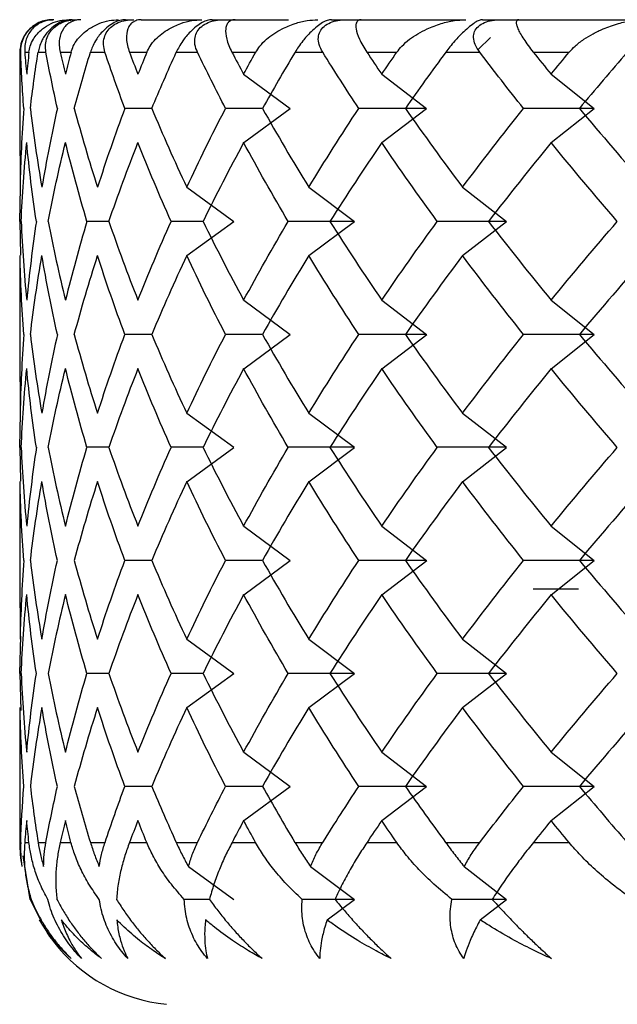
# Paper-space layout '_Top' of a CAD drawing. Units: millimetres. Extents: x -28 to 558, y -23 to 460.
# Drawn here: x -28 to -24, y 419 to 425 of the extents above; entities that cross this region are included whole.
import ezdxf

# ---------------------------------------------------------------- set-up
doc = ezdxf.new("R2010")
doc.units = ezdxf.units.MM

psp = doc.layouts.new('_Top')

# ---------------------------------------------------------------- linework, layer by layer
at = {"color": 7, "linetype": 'Continuous', "lineweight": 25}
for p, q in [((-27.2993, 425.2353), (-27.296, 425.2353)), ((-27.1782, 425.2353), (-27.1513, 425.2353)), ((-26.8504, 425.2353), (-26.8, 425.2353)), ((-26.7532, 425.2353), (-26.3809, 425.2353)), ((-26.3181, 425.2353), (-25.8499, 425.2353)), ((-25.5856, 425.2353), (-24.7605, 425.2353)), ((-24.6583, 425.2353), (-23.6641, 425.2353)), ((-24.6091, 425.1262), (-24.6832, 425.0521)), ((-27.5, 425.0378), (-27.5, 424.3995)), ((-27.4998, 425.0353), (-27.494, 425.0353)), ((-27.4692, 425.0353), (-27.4431, 425.0353)), ((-27.3869, 425.0353), (-27.3392, 425.0353)), ((-27.2513, 425.0353), (-27.1847, 425.0353)), ((-27.0656, 425.0353), (-26.9764, 425.0353)), ((-26.826, 425.0353), (-26.7193, 425.0353)), ((-26.5383, 425.0353), (-26.4082, 425.0353)), ((-26.1965, 425.0353), (-26.0506, 425.0353)), ((-25.809, 425.0353), (-25.6391, 425.0353)), ((-25.3677, 425.0353), (-25.1836, 425.0353)), ((-24.8833, 425.0353), (-24.6748, 425.0353)), ((-24.3458, 425.0353), (-24.125, 425.0353)), ((-26.1245, 424.9001), (-25.8395, 424.69)), ((-25.2765, 424.9001), (-25.0008, 424.69)), ((-24.2362, 424.9001), (-23.9718, 424.69)), ((-26.6884, 424.6901), (-26.8541, 424.6901)), ((-26.0088, 424.6901), (-26.2355, 424.6901)), ((-26.1244, 424.4798), (-25.8394, 424.6898)), ((-25.2765, 424.4798), (-25.0007, 424.6898)), ((-24.2361, 424.4798), (-23.9717, 424.6898)), ((-27.4969, 424.3995), (-27.498, 424.2056)), ((-27.5, 423.9955), (-27.4942, 424.2033)), ((-26.4741, 424.2058), (-26.1853, 423.9958)), ((-25.7249, 424.2058), (-25.4443, 423.9958)), ((-24.7799, 424.2058), (-24.5096, 423.9958)), ((-27.5, 423.9955), (-27.4942, 423.7876)), ((-26.9522, 423.9958), (-27.0869, 423.9958)), ((-26.3736, 423.9958), (-26.57, 423.9958)), ((-26.474, 423.7851), (-26.1852, 423.9952)), ((-25.7247, 423.7851), (-25.4441, 423.9952)), ((-24.7797, 423.7851), (-24.5094, 423.9952)), ((-27.4969, 423.5915), (-27.498, 423.7855)), ((-27.5, 423.5915), (-27.5, 423.0106)), ((-26.1243, 423.5116), (-25.8393, 423.3015)), ((-25.2764, 423.5116), (-25.0006, 423.3015)), ((-24.2361, 423.5116), (-23.9717, 423.3015)), ((-26.6882, 423.3015), (-26.8539, 423.3016)), ((-26.0086, 423.3015), (-26.2353, 423.3016)), ((-26.1241, 423.0905), (-25.8391, 423.3006)), ((-25.2761, 423.0905), (-25.0004, 423.3006)), ((-24.2358, 423.0905), (-23.9714, 423.3006)), ((-27.4969, 423.0106), (-27.498, 422.8167)), ((-27.5, 422.6066), (-27.4941, 422.8148)), ((-26.474, 422.8172), (-26.1852, 422.6072)), ((-25.7248, 422.8172), (-25.4441, 422.6072)), ((-24.7798, 422.8172), (-24.5095, 422.6072)), ((-27.5, 422.6066), (-27.4941, 422.3984)), ((-26.9521, 422.6072), (-27.0867, 422.6072)), ((-26.3735, 422.6072), (-26.5699, 422.6072)), ((-26.4738, 422.396), (-26.185, 422.606)), ((-25.7245, 422.396), (-25.4439, 422.606)), ((-24.7795, 422.396), (-24.5091, 422.606)), ((-27.4969, 422.2026), (-27.498, 422.3966)), ((-27.5, 422.2026), (-27.5, 421.6217)), ((-26.1242, 422.1228), (-25.8393, 421.9127)), ((-25.2763, 422.1228), (-25.0006, 421.9127)), ((-24.2361, 422.1228), (-23.9717, 421.9127)), ((-26.6882, 421.9127), (-26.8539, 421.9127)), ((-26.0086, 421.9127), (-26.2353, 421.9127)), ((-26.124, 421.7016), (-25.839, 421.9116)), ((-25.2761, 421.7016), (-25.0003, 421.9116)), ((-24.2358, 421.7016), (-23.9714, 421.9116)), ((-24.0671, 421.7353), (-24.3473, 421.7353)), ((-27.4969, 421.6217), (-27.498, 421.4278)), ((-27.5, 421.2177), (-27.4936, 421.4468)), ((-26.474, 421.4282), (-26.1852, 421.2182)), ((-25.7248, 421.4282), (-25.4442, 421.2182)), ((-24.7798, 421.4282), (-24.5095, 421.2182)), ((-27.5, 421.2177), (-27.4936, 420.9894)), ((-26.9521, 421.2181), (-27.0868, 421.2181)), ((-26.3735, 421.2181), (-26.57, 421.2181)), ((-26.4739, 421.0073), (-26.1851, 421.2173)), ((-25.7247, 421.0073), (-25.444, 421.2173)), ((-24.7796, 421.0073), (-24.5093, 421.2173)), ((-27.4969, 420.8138), (-27.498, 421.0077)), ((-27.5, 420.8138), (-27.5, 420.1758)), ((-26.1244, 420.7336), (-25.8394, 420.5235)), ((-25.2765, 420.7336), (-25.0007, 420.5235)), ((-24.2362, 420.7336), (-23.9718, 420.5235)), ((-26.6883, 420.5235), (-26.8541, 420.5235)), ((-26.0088, 420.5235), (-26.2355, 420.5235)), ((-26.1243, 420.313), (-25.8393, 420.5231)), ((-25.2764, 420.313), (-25.0006, 420.5231)), ((-24.2361, 420.313), (-23.9717, 420.5231)), ((-27.4939, 420.1793), (-27.4998, 420.1793)), ((-27.4691, 420.1793), (-27.4433, 420.1793)), ((-27.3871, 420.1793), (-27.339, 420.1793)), ((-27.251, 420.1793), (-27.185, 420.1793)), ((-27.066, 420.1793), (-26.9759, 420.1793)), ((-26.8255, 420.1793), (-26.7198, 420.1793)), ((-26.5389, 420.1793), (-26.4076, 420.1793)), ((-26.1958, 420.1793), (-26.0513, 420.1793)), ((-25.8098, 420.1793), (-25.6383, 420.1793)), ((-25.3668, 420.1793), (-25.1845, 420.1793)), ((-24.8842, 420.1793), (-24.6738, 420.1793)), ((-24.3447, 420.1793), (-24.1261, 420.1793)), ((-27.4365, 419.8289), (-27.4793, 420.0959)), ((-26.4636, 420.0312), (-26.1854, 419.8289)), ((-25.7147, 420.0312), (-25.4444, 419.8289)), ((-24.77, 420.0312), (-24.5096, 419.8289)), ((-27.4365, 419.8289), (-27.3635, 419.6855)), ((-26.3345, 419.8289), (-26.489, 419.8289)), ((-25.6122, 419.7032), (-25.4443, 419.8288)), ((-24.6713, 419.7032), (-24.5096, 419.8288))]:
    psp.add_line(p, q, dxfattribs=at)
psp.add_arc((-26.5, 420.1793), 1, 217.54787, 264.29866, dxfattribs=at)
for points, knots in [([(-27.2993, 425.2353), (-27.313, 425.2345), (-27.3377, 425.2333), (-27.3806, 425.2196), (-27.423, 425.1944), (-27.4648, 425.1523), (-27.4946, 425.0951), (-27.4979, 425.0575), (-27.4998, 425.0353)], [0, 0, 0, 0, 0.147662, 0.26455, 0.373927, 0.488285, 0.697979, 1, 1, 1, 1]), ([(-27.494, 425.0353), (-27.4936, 425.0508), (-27.4928, 425.0788), (-27.4782, 425.1224), (-27.455, 425.1607), (-27.4208, 425.195), (-27.3786, 425.2198), (-27.3351, 425.2333), (-27.31, 425.2345), (-27.296, 425.2353)], [0, 0, 0, 0, 0.213692, 0.384143, 0.51595, 0.628333, 0.737574, 0.853058, 1, 1, 1, 1]), ([(-27.2908, 425.2353), (-27.2989, 425.2349), (-27.3162, 425.2342), (-27.3401, 425.2291), (-27.3665, 425.2198), (-27.3948, 425.204), (-27.4318, 425.1722), (-27.4574, 425.1286), (-27.47, 425.0786), (-27.4695, 425.0493), (-27.4692, 425.0353)], [0, 0, 0, 0, 0.060676, 0.130348, 0.209265, 0.319471, 0.456481, 0.729873, 0.870574, 1, 1, 1, 1]), ([(-27.4431, 425.0353), (-27.4409, 425.048), (-27.4359, 425.0766), (-27.418, 425.1143), (-27.3924, 425.1499), (-27.3574, 425.1832), (-27.3121, 425.2112), (-27.2582, 425.2312), (-27.2177, 425.234), (-27.1999, 425.2353)], [0, 0, 0, 0, 0.118051, 0.266176, 0.401798, 0.538893, 0.72606, 0.879419, 1, 1, 1, 1]), ([(-27.1782, 425.2353), (-27.1906, 425.2345), (-27.2127, 425.2333), (-27.2531, 425.2195), (-27.2947, 425.1943), (-27.3382, 425.1521), (-27.3733, 425.095), (-27.3819, 425.0574), (-27.3869, 425.0353)], [0, 0, 0, 0, 0.1479423, 0.2647236, 0.3745727, 0.4888398, 0.6988731, 1, 1, 1, 1]), ([(-27.3392, 425.0353), (-27.341, 425.0508), (-27.3443, 425.0788), (-27.3346, 425.1224), (-27.3149, 425.1607), (-27.2823, 425.195), (-27.2397, 425.2198), (-27.194, 425.2333), (-27.1666, 425.2345), (-27.1513, 425.2353)], [0, 0, 0, 0, 0.2136923, 0.3841433, 0.5159501, 0.6283325, 0.7375744, 0.8530583, 1, 1, 1, 1]), ([(-27.1252, 425.2353), (-27.1323, 425.2349), (-27.1475, 425.2342), (-27.1679, 425.2291), (-27.1898, 425.2198), (-27.2124, 425.204), (-27.2401, 425.1722), (-27.2559, 425.1286), (-27.2588, 425.0786), (-27.2537, 425.0493), (-27.2513, 425.0353)], [0, 0, 0, 0, 0.060676, 0.130348, 0.209265, 0.319471, 0.456481, 0.729873, 0.870574, 1, 1, 1, 1]), ([(-27.1847, 425.0353), (-27.1805, 425.048), (-27.171, 425.0766), (-27.1462, 425.1143), (-27.1135, 425.1499), (-27.0708, 425.1832), (-27.0177, 425.2112), (-26.9565, 425.2312), (-26.9122, 425.234), (-26.8927, 425.2353)], [0, 0, 0, 0, 0.118051, 0.266176, 0.401798, 0.538893, 0.72606, 0.879419, 1, 1, 1, 1]), ([(-26.8504, 425.2353), (-26.8612, 425.2345), (-26.8806, 425.2333), (-26.918, 425.2195), (-26.9584, 425.1943), (-27.0034, 425.1521), (-27.0437, 425.095), (-27.0575, 425.0574), (-27.0656, 425.0353)], [0, 0, 0, 0, 0.1479423, 0.2647236, 0.3745727, 0.4888398, 0.6988731, 1, 1, 1, 1]), ([(-26.9764, 425.0353), (-26.9804, 425.0508), (-26.9877, 425.0788), (-26.9831, 425.1224), (-26.9669, 425.1607), (-26.9363, 425.195), (-26.8935, 425.2198), (-26.8458, 425.2333), (-26.8164, 425.2345), (-26.8, 425.2353)], [0, 0, 0, 0, 0.2136923, 0.3841433, 0.5159501, 0.6283325, 0.7375744, 0.8530583, 1, 1, 1, 1]), ([(-26.7532, 425.2353), (-26.7592, 425.2349), (-26.7722, 425.2342), (-26.7889, 425.2291), (-26.8062, 425.2198), (-26.8228, 425.204), (-26.841, 425.1722), (-26.8468, 425.1286), (-26.8402, 425.0786), (-26.8306, 425.0493), (-26.826, 425.0353)], [0, 0, 0, 0, 0.060676, 0.130348, 0.209265, 0.319471, 0.456481, 0.729873, 0.870574, 1, 1, 1, 1]), ([(-26.7193, 425.0353), (-26.7131, 425.048), (-26.6992, 425.0766), (-26.6679, 425.1143), (-26.6283, 425.1499), (-26.5782, 425.1832), (-26.5177, 425.2112), (-26.4497, 425.2312), (-26.402, 425.234), (-26.3809, 425.2353)], [0, 0, 0, 0, 0.118051, 0.266176, 0.401798, 0.538893, 0.72606, 0.879419, 1, 1, 1, 1]), ([(-26.3181, 425.2353), (-26.3274, 425.2345), (-26.344, 425.2333), (-26.3781, 425.2195), (-26.417, 425.1943), (-26.463, 425.1521), (-26.5082, 425.095), (-26.5271, 425.0574), (-26.5383, 425.0353)], [0, 0, 0, 0, 0.147942, 0.264724, 0.374573, 0.48884, 0.698873, 1, 1, 1, 1]), ([(-26.4082, 425.0353), (-26.4145, 425.0508), (-26.4257, 425.0788), (-26.4261, 425.1224), (-26.4137, 425.1607), (-26.3852, 425.195), (-26.3426, 425.2198), (-26.2934, 425.2333), (-26.2622, 425.2345), (-26.2447, 425.2353)], [0, 0, 0, 0, 0.213692, 0.384142, 0.515949, 0.628332, 0.737574, 0.853058, 1, 1, 1, 1]), ([(-26.1775, 425.2353), (-26.1825, 425.2349), (-26.1932, 425.2342), (-26.2061, 425.2291), (-26.2186, 425.2198), (-26.2291, 425.204), (-26.2377, 425.1722), (-26.2335, 425.1286), (-26.2173, 425.0786), (-26.2033, 425.0493), (-26.1965, 425.0353)], [0, 0, 0, 0, 0.060676, 0.130349, 0.209267, 0.319472, 0.456482, 0.729873, 0.870574, 1, 1, 1, 1]), ([(-26.0506, 425.0353), (-26.0425, 425.048), (-26.0243, 425.0766), (-25.9866, 425.1143), (-25.9405, 425.1499), (-25.8834, 425.1832), (-25.8159, 425.2112), (-25.7416, 425.2312), (-25.6908, 425.234), (-25.6684, 425.2353)], [0, 0, 0, 0, 0.118051, 0.266176, 0.401798, 0.538894, 0.726061, 0.879419, 1, 1, 1, 1]), ([(-25.5856, 425.2353), (-25.5932, 425.2345), (-25.6068, 425.2333), (-25.6374, 425.2195), (-25.6745, 425.1943), (-25.7212, 425.1521), (-25.771, 425.095), (-25.7949, 425.0574), (-25.809, 425.0353)], [0, 0, 0, 0, 0.1479419, 0.2647231, 0.3745711, 0.4888368, 0.6988709, 1, 1, 1, 1]), ([(-25.6391, 425.0353), (-25.6475, 425.0508), (-25.6626, 425.0788), (-25.6681, 425.1224), (-25.6595, 425.1607), (-25.6334, 425.195), (-25.5912, 425.2198), (-25.5409, 425.2333), (-25.508, 425.2345), (-25.4896, 425.2353)], [0, 0, 0, 0, 0.213692, 0.384142, 0.515949, 0.628332, 0.737574, 0.853058, 1, 1, 1, 1]), ([(-25.4026, 425.2353), (-25.4065, 425.2349), (-25.4148, 425.2342), (-25.4238, 425.2291), (-25.4314, 425.2198), (-25.4358, 425.204), (-25.4347, 425.1722), (-25.4205, 425.1286), (-25.3949, 425.0786), (-25.3765, 425.0493), (-25.3677, 425.0353)], [0, 0, 0, 0, 0.060676, 0.130349, 0.209267, 0.319472, 0.456482, 0.729873, 0.870574, 1, 1, 1, 1]), ([(-25.1836, 425.0353), (-25.1737, 425.048), (-25.1514, 425.0766), (-25.1075, 425.1143), (-25.0552, 425.1499), (-24.9915, 425.1832), (-24.9176, 425.2112), (-24.8376, 425.2312), (-24.7841, 425.234), (-24.7605, 425.2353)], [0, 0, 0, 0, 0.118051, 0.266176, 0.401798, 0.538894, 0.726061, 0.87942, 1, 1, 1, 1]), ([(-24.6583, 425.2353), (-24.6642, 425.2345), (-24.6748, 425.2333), (-24.7016, 425.2195), (-24.7366, 425.1943), (-24.7837, 425.1521), (-24.8376, 425.095), (-24.8664, 425.0574), (-24.8833, 425.0353)], [0, 0, 0, 0, 0.147942, 0.264723, 0.374571, 0.488836, 0.698871, 1, 1, 1, 1]), ([(-24.6748, 425.0353), (-24.6853, 425.0508), (-24.7041, 425.0788), (-24.7147, 425.1224), (-24.7099, 425.1607), (-24.6864, 425.195), (-24.6451, 425.2198), (-24.5939, 425.2333), (-24.5598, 425.2345), (-24.5406, 425.2353)], [0, 0, 0, 0, 0.2136916, 0.3841422, 0.5159489, 0.6283318, 0.7375741, 0.853058, 1, 1, 1, 1]), ([(-24.4344, 425.2353), (-24.4372, 425.2349), (-24.443, 425.2342), (-24.448, 425.2291), (-24.4507, 425.2198), (-24.449, 425.204), (-24.4382, 425.1722), (-24.414, 425.1286), (-24.3792, 425.0786), (-24.3566, 425.0493), (-24.3458, 425.0353)], [0, 0, 0, 0, 0.060676, 0.130349, 0.209267, 0.319472, 0.456482, 0.729873, 0.870574, 1, 1, 1, 1]), ([(-24.125, 425.0353), (-24.1133, 425.048), (-24.087, 425.0766), (-24.0373, 425.1143), (-23.9792, 425.1499), (-23.9095, 425.1832), (-23.8296, 425.2112), (-23.7446, 425.2312), (-23.6887, 425.234), (-23.6641, 425.2353)], [0, 0, 0, 0, 0.118051, 0.266176, 0.401798, 0.538894, 0.726061, 0.87942, 1, 1, 1, 1]), ([(-27.4998, 420.1793), (-27.4992, 420.1545), (-27.498, 420.1065), (-27.4905, 420.0557), (-27.4869, 420.0312)], [0, 0, 0, 0, 0.518648, 1, 1, 1, 1]), ([(-27.4939, 420.1794), (-27.4943, 420.1549), (-27.4951, 420.1069), (-27.4896, 420.0561), (-27.4869, 420.0312)], [0, 0, 0, 0, 0.511093, 1, 1, 1, 1]), ([(-27.4691, 420.1793), (-27.4706, 420.1522), (-27.4739, 420.0949), (-27.4688, 420.0093), (-27.4557, 419.9187), (-27.4385, 419.8597), (-27.4296, 419.8289)], [0, 0, 0, 0, 0.213926, 0.451904, 0.713944, 1, 1, 1, 1]), ([(-27.3279, 419.8289), (-27.3441, 419.8597), (-27.3753, 419.9187), (-27.4084, 420.0093), (-27.4315, 420.0949), (-27.4395, 420.1522), (-27.4433, 420.1793)], [0, 0, 0, 0, 0.2860563, 0.5480956, 0.786074, 1, 1, 1, 1]), ([(-27.3871, 420.1793), (-27.3828, 420.1545), (-27.3745, 420.1065), (-27.3601, 420.0557), (-27.3531, 420.0312)], [0, 0, 0, 0, 0.518648, 1, 1, 1, 1]), ([(-27.3531, 420.0312), (-27.3524, 420.0557), (-27.351, 420.1065), (-27.3431, 420.1545), (-27.339, 420.1793)], [0, 0, 0, 0, 0.4813521, 1, 1, 1, 1]), ([(-27.251, 420.1793), (-27.2567, 420.1522), (-27.2687, 420.0949), (-27.2778, 420.0093), (-27.2804, 419.9187), (-27.2743, 419.8597), (-27.2712, 419.8289)], [0, 0, 0, 0, 0.213926, 0.451904, 0.713944, 1, 1, 1, 1]), ([(-27.0112, 419.8289), (-27.0331, 419.8597), (-27.0749, 419.9187), (-27.1233, 420.0093), (-27.1604, 420.0949), (-27.1771, 420.1522), (-27.185, 420.1793)], [0, 0, 0, 0, 0.2860563, 0.5480956, 0.786074, 1, 1, 1, 1]), ([(-27.066, 420.1793), (-27.058, 420.1545), (-27.0426, 420.1065), (-27.0214, 420.0557), (-27.0112, 420.0312)], [0, 0, 0, 0, 0.518648, 1, 1, 1, 1]), ([(-27.0112, 420.0312), (-27.0071, 420.0557), (-26.9987, 420.1065), (-26.9837, 420.1545), (-26.9759, 420.1793)], [0, 0, 0, 0, 0.481352, 1, 1, 1, 1]), ([(-26.8255, 420.1793), (-26.8353, 420.1522), (-26.856, 420.0949), (-26.8792, 420.0093), (-26.8975, 419.9187), (-26.9026, 419.8597), (-26.9052, 419.8289)], [0, 0, 0, 0, 0.213926, 0.4519044, 0.7139437, 1, 1, 1, 1]), ([(-26.489, 419.8289), (-26.5163, 419.8597), (-26.5685, 419.9187), (-26.6319, 420.0093), (-26.6825, 420.0949), (-26.7078, 420.1522), (-26.7198, 420.1793)], [0, 0, 0, 0, 0.286056, 0.548096, 0.786074, 1, 1, 1, 1]), ([(-26.5389, 420.1793), (-26.5273, 420.1545), (-26.5049, 420.1065), (-26.4771, 420.0557), (-26.4636, 420.0312)], [0, 0, 0, 0, 0.518648, 1, 1, 1, 1]), ([(-26.4636, 420.0312), (-26.4563, 420.0557), (-26.4409, 420.1065), (-26.419, 420.1545), (-26.4076, 420.1793)], [0, 0, 0, 0, 0.481352, 1, 1, 1, 1]), ([(-26.1958, 420.1793), (-26.2097, 420.1522), (-26.2389, 420.0949), (-26.276, 420.0093), (-26.3099, 419.9187), (-26.326, 419.8597), (-26.3345, 419.8289)], [0, 0, 0, 0, 0.213926, 0.451904, 0.713944, 1, 1, 1, 1]), ([(-25.7652, 419.8289), (-25.7977, 419.8597), (-25.8598, 419.9187), (-25.9377, 420.0093), (-26.0016, 420.0949), (-26.0353, 420.1522), (-26.0513, 420.1793)], [0, 0, 0, 0, 0.286056, 0.548096, 0.786074, 1, 1, 1, 1]), ([(-25.8098, 420.1793), (-25.7947, 420.1545), (-25.7655, 420.1065), (-25.7312, 420.0557), (-25.7147, 420.0312)], [0, 0, 0, 0, 0.518648, 1, 1, 1, 1]), ([(-25.7147, 420.0312), (-25.704, 420.0557), (-25.6819, 420.1065), (-25.6532, 420.1545), (-25.6383, 420.1793)], [0, 0, 0, 0, 0.481352, 1, 1, 1, 1]), ([(-25.3668, 420.1793), (-25.3846, 420.1522), (-25.4221, 420.0949), (-25.4728, 420.0093), (-25.522, 419.9187), (-25.5492, 419.8597), (-25.5634, 419.8289)], [0, 0, 0, 0, 0.213926, 0.4519044, 0.7139437, 1, 1, 1, 1]), ([(-24.8453, 419.8289), (-24.8827, 419.8597), (-24.9544, 419.9187), (-25.0462, 420.0093), (-25.1228, 420.0949), (-25.1647, 420.1522), (-25.1845, 420.1793)], [0, 0, 0, 0, 0.286056, 0.548096, 0.786074, 1, 1, 1, 1]), ([(-24.8842, 420.1793), (-24.8657, 420.1545), (-24.83, 420.1065), (-24.7895, 420.0557), (-24.7701, 420.0312)], [0, 0, 0, 0, 0.518648, 1, 1, 1, 1]), ([(-24.7701, 420.0312), (-24.7562, 420.0557), (-24.7275, 420.1065), (-24.6921, 420.1545), (-24.6738, 420.1793)], [0, 0, 0, 0, 0.481352, 1, 1, 1, 1]), ([(-24.3447, 420.1793), (-24.3663, 420.1522), (-24.4119, 420.0949), (-24.4758, 420.0093), (-24.5399, 419.9187), (-24.5779, 419.8597), (-24.5977, 419.8289)], [0, 0, 0, 0, 0.213926, 0.451904, 0.713944, 1, 1, 1, 1]), ([(-23.7363, 419.8289), (-23.7784, 419.8597), (-23.859, 419.9187), (-23.964, 420.0093), (-24.0528, 420.0949), (-24.1025, 420.1522), (-24.1261, 420.1793)], [0, 0, 0, 0, 0.286056, 0.548096, 0.786074, 1, 1, 1, 1]), ([(-27.4296, 419.8289), (-27.4198, 419.8061), (-27.4011, 419.7622), (-27.3655, 419.696), (-27.326, 419.6332), (-27.2824, 419.5737), (-27.2357, 419.5178), (-27.2004, 419.4823), (-27.1833, 419.4652)], [0, 0, 0, 0, 0.200442, 0.385873, 0.557218, 0.715649, 0.862636, 1, 1, 1, 1]), ([(-27.1202, 419.4652), (-27.134, 419.4798), (-27.1622, 419.5099), (-27.1991, 419.557), (-27.2329, 419.6068), (-27.263, 419.6592), (-27.2892, 419.714), (-27.3116, 419.7713), (-27.3223, 419.8092), (-27.3279, 419.8289)], [0, 0, 0, 0, 0.11721, 0.241278, 0.373402, 0.514582, 0.665643, 0.827265, 1, 1, 1, 1]), ([(-27.2712, 419.8289), (-27.259, 419.8061), (-27.2357, 419.7622), (-27.1939, 419.696), (-27.1492, 419.6332), (-27.1013, 419.5737), (-27.0514, 419.5178), (-27.0146, 419.4823), (-26.9968, 419.4652)], [0, 0, 0, 0, 0.200442, 0.385873, 0.557218, 0.715649, 0.862636, 1, 1, 1, 1]), ([(-26.8356, 419.4652), (-26.8485, 419.4798), (-26.8751, 419.5099), (-26.9086, 419.557), (-26.9385, 419.6068), (-26.964, 419.6592), (-26.9849, 419.714), (-27.0014, 419.7713), (-27.0079, 419.8092), (-27.0112, 419.8289)], [0, 0, 0, 0, 0.1172102, 0.2412783, 0.373402, 0.5145816, 0.6656434, 0.8272649, 1, 1, 1, 1]), ([(-26.9052, 419.8289), (-26.8908, 419.8061), (-26.8629, 419.7622), (-26.8153, 419.696), (-26.7657, 419.6332), (-26.714, 419.5737), (-26.6611, 419.5178), (-26.6232, 419.4823), (-26.6049, 419.4652)], [0, 0, 0, 0, 0.200442, 0.385873, 0.557218, 0.715649, 0.862636, 1, 1, 1, 1]), ([(-26.3468, 419.4652), (-26.3587, 419.4798), (-26.3834, 419.5099), (-26.4133, 419.557), (-26.4391, 419.6068), (-26.4598, 419.6592), (-26.4753, 419.714), (-26.4858, 419.7713), (-26.4879, 419.8092), (-26.489, 419.8289)], [0, 0, 0, 0, 0.11721, 0.241278, 0.373402, 0.514582, 0.665643, 0.827265, 1, 1, 1, 1]), ([(-26.3345, 419.8289), (-26.3178, 419.8061), (-26.2858, 419.7622), (-26.2326, 419.696), (-26.1786, 419.6332), (-26.1234, 419.5737), (-26.068, 419.5178), (-26.0292, 419.4823), (-26.0105, 419.4652)], [0, 0, 0, 0, 0.200442, 0.385873, 0.557218, 0.715649, 0.862636, 1, 1, 1, 1]), ([(-25.6574, 419.4652), (-25.6684, 419.4798), (-25.6909, 419.5099), (-25.7171, 419.557), (-25.7385, 419.6068), (-25.7542, 419.6592), (-25.7642, 419.714), (-25.7685, 419.7713), (-25.7663, 419.8092), (-25.7652, 419.8289)], [0, 0, 0, 0, 0.11721, 0.241278, 0.373402, 0.514582, 0.665643, 0.827265, 1, 1, 1, 1]), ([(-25.5634, 419.8289), (-25.5446, 419.8061), (-25.5085, 419.7622), (-25.4503, 419.696), (-25.3922, 419.6332), (-25.334, 419.5737), (-25.2764, 419.5178), (-25.2371, 419.4823), (-25.2181, 419.4652)], [0, 0, 0, 0, 0.200442, 0.385873, 0.557218, 0.715649, 0.862636, 1, 1, 1, 1]), ([(-24.7728, 419.4652), (-24.7826, 419.4798), (-24.8029, 419.5099), (-24.8251, 419.557), (-24.842, 419.6068), (-24.8526, 419.6592), (-24.857, 419.714), (-24.8552, 419.7713), (-24.8487, 419.8092), (-24.8453, 419.8289)], [0, 0, 0, 0, 0.11721, 0.241278, 0.373402, 0.514582, 0.665643, 0.827265, 1, 1, 1, 1]), ([(-24.5977, 419.8289), (-24.577, 419.8061), (-24.5372, 419.7622), (-24.4743, 419.696), (-24.4125, 419.6332), (-24.3518, 419.5737), (-24.2925, 419.5178), (-24.2529, 419.4823), (-24.2338, 419.4652)], [0, 0, 0, 0, 0.200442, 0.385873, 0.557218, 0.715649, 0.862636, 1, 1, 1, 1]), ([(-27.1833, 419.4652), (-27.2003, 419.481), (-27.2389, 419.5167), (-27.2954, 419.5808), (-27.3426, 419.6447), (-27.3685, 419.6883), (-27.3774, 419.7032)], [0, 0, 0, 0, 0.219668, 0.497391, 0.827694, 1, 1, 1, 1]), ([(-27.2441, 419.7032), (-27.2393, 419.6883), (-27.2251, 419.6445), (-27.1961, 419.5805), (-27.1589, 419.5165), (-27.1321, 419.4809), (-27.1202, 419.4652)], [0, 0, 0, 0, 0.172026, 0.505384, 0.781285, 1, 1, 1, 1]), ([(-26.9968, 419.4652), (-27.0177, 419.481), (-27.0648, 419.5166), (-27.1361, 419.5807), (-27.1972, 419.6446), (-27.2322, 419.6883), (-27.2441, 419.7032)], [0, 0, 0, 0, 0.219277, 0.496264, 0.827818, 1, 1, 1, 1]), ([(-26.9035, 419.7032), (-26.9019, 419.6883), (-26.8971, 419.6445), (-26.8827, 419.5805), (-26.8609, 419.5165), (-26.8434, 419.4809), (-26.8356, 419.4652)], [0, 0, 0, 0, 0.1720259, 0.5053844, 0.7812854, 1, 1, 1, 1]), ([(-26.6049, 419.4652), (-26.6294, 419.481), (-26.6849, 419.5166), (-26.7703, 419.5807), (-26.8449, 419.6446), (-26.8886, 419.6883), (-26.9035, 419.7032)], [0, 0, 0, 0, 0.219277, 0.496264, 0.827818, 1, 1, 1, 1]), ([(-26.3582, 419.7032), (-26.3597, 419.6883), (-26.3644, 419.6445), (-26.3646, 419.5805), (-26.3585, 419.5165), (-26.3504, 419.4809), (-26.3468, 419.4652)], [0, 0, 0, 0, 0.172026, 0.505384, 0.781285, 1, 1, 1, 1]), ([(-26.0105, 419.4652), (-26.0385, 419.481), (-26.102, 419.5166), (-26.2008, 419.5807), (-26.2883, 419.6446), (-26.3404, 419.6883), (-26.3582, 419.7032)], [0, 0, 0, 0, 0.219277, 0.496264, 0.827818, 1, 1, 1, 1]), ([(-25.6122, 419.7032), (-25.617, 419.6883), (-25.631, 419.6445), (-25.6459, 419.5805), (-25.6555, 419.5165), (-25.6568, 419.4809), (-25.6574, 419.4652)], [0, 0, 0, 0, 0.172026, 0.505384, 0.781285, 1, 1, 1, 1]), ([(-25.2181, 419.4652), (-25.2494, 419.481), (-25.3203, 419.5166), (-25.4319, 419.5807), (-25.5316, 419.6446), (-25.5917, 419.6883), (-25.6122, 419.7032)], [0, 0, 0, 0, 0.219277, 0.496263, 0.827818, 1, 1, 1, 1]), ([(-24.6713, 419.7032), (-24.6793, 419.6883), (-24.7026, 419.6445), (-24.732, 419.5805), (-24.7573, 419.5165), (-24.768, 419.4809), (-24.7728, 419.4652)], [0, 0, 0, 0, 0.172026, 0.505384, 0.781285, 1, 1, 1, 1]), ([(-24.2338, 419.4652), (-24.2682, 419.481), (-24.346, 419.5166), (-24.4694, 419.5807), (-24.5806, 419.6446), (-24.6482, 419.6883), (-24.6713, 419.7032)], [0, 0, 0, 0, 0.219277, 0.496263, 0.827818, 1, 1, 1, 1])]:
    psp.add_open_spline(points, degree=3, knots=knots, dxfattribs=at)
for points in [[(-27.475, 424.69), (-27.4835, 424.8051), (-27.4898, 424.9202), (-27.494, 425.0353)], [(-27.4692, 425.0353), (-27.4655, 424.9902), (-27.4615, 424.9451), (-27.4572, 424.9)], [(-27.4431, 425.0353), (-27.4481, 424.9902), (-27.4528, 424.9452), (-27.4571, 424.9001)], [(-27.4345, 424.6899), (-27.4208, 424.805), (-27.4049, 424.9201), (-27.3869, 425.0352)], [(-27.2684, 424.69), (-27.2941, 424.8051), (-27.3177, 424.9202), (-27.3392, 425.0353)], [(-27.2513, 425.0353), (-27.2409, 424.9902), (-27.2301, 424.9451), (-27.219, 424.9)], [(-27.1846, 425.0353), (-27.1964, 424.9902), (-27.2078, 424.9452), (-27.2189, 424.9001)], [(-27.1648, 424.6899), (-27.1339, 424.805), (-27.1008, 424.9201), (-27.0656, 425.0352)], [(-26.8542, 424.69), (-26.897, 424.8051), (-26.9377, 424.9202), (-26.9764, 425.0353)], [(-26.826, 425.0353), (-26.8089, 424.9902), (-26.7914, 424.9451), (-26.7736, 424.9)], [(-26.7193, 425.0353), (-26.7377, 424.9902), (-26.7558, 424.9452), (-26.7736, 424.9001)], [(-26.6884, 424.6899), (-26.6404, 424.805), (-26.5904, 424.9201), (-26.5383, 425.0352)], [(-26.2356, 424.69), (-26.2952, 424.8051), (-26.3527, 424.9202), (-26.4082, 425.0353)], [(-26.1965, 425.0353), (-26.1728, 424.9902), (-26.1488, 424.9451), (-26.1245, 424.9)], [(-26.1245, 424.9), (-26.1002, 424.9451), (-26.0755, 424.9902), (-26.0506, 425.0353)], [(-25.809, 425.0353), (-25.8776, 424.9202), (-25.9443, 424.8051), (-26.0089, 424.69)], [(-25.4173, 424.69), (-25.4933, 424.8051), (-25.5672, 424.9202), (-25.6391, 425.0353)], [(-25.3677, 425.0353), (-25.3376, 424.9902), (-25.3072, 424.9451), (-25.2766, 424.9)], [(-25.2766, 424.9), (-25.2459, 424.9451), (-25.2149, 424.9902), (-25.1836, 425.0353)], [(-24.8833, 425.0353), (-24.9679, 424.9202), (-25.0507, 424.8051), (-25.1314, 424.69)], [(-24.4056, 424.69), (-24.4973, 424.8051), (-24.587, 424.9202), (-24.6748, 425.0353)], [(-24.3458, 425.0353), (-24.3096, 424.9902), (-24.2731, 424.9451), (-24.2363, 424.9)], [(-24.2363, 424.9), (-24.1995, 424.9451), (-24.1624, 424.9902), (-24.125, 425.0353)], [(-23.7682, 425.0353), (-23.8682, 424.9202), (-23.9664, 424.8051), (-24.0626, 424.69)], [(-27.4749, 424.6901), (-27.4868, 424.5287), (-27.4944, 424.3673), (-27.4978, 424.2058)], [(-27.4345, 424.69), (-27.4153, 424.5285), (-27.3918, 424.3671), (-27.3641, 424.2056)], [(-27.2683, 424.6901), (-27.3044, 424.5287), (-27.3363, 424.3673), (-27.364, 424.2058)], [(-27.1648, 424.69), (-27.1214, 424.5285), (-27.0738, 424.3671), (-27.022, 424.2056)], [(-26.8541, 424.6901), (-26.9142, 424.5287), (-26.9701, 424.3673), (-27.0219, 424.2058)], [(-26.6884, 424.69), (-26.6211, 424.5285), (-26.5497, 424.3671), (-26.4743, 424.2056)], [(-26.4743, 424.2056), (-26.3988, 424.3671), (-26.3192, 424.5285), (-26.2356, 424.69)], [(-26.0089, 424.69), (-25.9183, 424.5285), (-25.8236, 424.3671), (-25.725, 424.2056)], [(-25.725, 424.2056), (-25.6264, 424.3671), (-25.5238, 424.5285), (-25.4173, 424.69)], [(-25.0008, 424.69), (-25.1398, 424.6901), (-25.2787, 424.6901), (-25.4173, 424.6901)], [(-25.1314, 424.69), (-25.0181, 424.5285), (-24.901, 424.3671), (-24.78, 424.2056)], [(-24.78, 424.2056), (-24.659, 424.3671), (-24.5342, 424.5285), (-24.4056, 424.69)], [(-23.9718, 424.69), (-24.1165, 424.6901), (-24.2611, 424.6901), (-24.4056, 424.6901)], [(-24.0626, 424.69), (-23.9276, 424.5285), (-23.7888, 424.3671), (-23.6464, 424.2056)], [(-27.4909, 423.9953), (-27.4839, 424.1568), (-27.4726, 424.3183), (-27.4571, 424.4798)], [(-27.3978, 423.9955), (-27.4218, 424.157), (-27.4416, 424.3184), (-27.4572, 424.4799)], [(-27.3255, 423.9953), (-27.2942, 424.1568), (-27.2586, 424.3183), (-27.2189, 424.4798)], [(-27.087, 423.9955), (-27.1352, 424.157), (-27.1792, 424.3184), (-27.219, 424.4799)], [(-26.9521, 423.9953), (-26.8967, 424.1568), (-26.8372, 424.3183), (-26.7735, 424.4798)], [(-26.5702, 423.9955), (-26.6421, 424.157), (-26.7099, 424.3184), (-26.7736, 424.4799)], [(-26.1245, 424.4799), (-26.2116, 424.3184), (-26.2947, 424.157), (-26.3737, 423.9955)], [(-25.8511, 423.9955), (-25.9462, 424.157), (-26.0374, 424.3184), (-26.1245, 424.4799)], [(-25.2766, 424.4799), (-25.3865, 424.3184), (-25.4925, 424.157), (-25.5945, 423.9955)], [(-24.9352, 423.9955), (-25.0529, 424.157), (-25.1667, 424.3184), (-25.2766, 424.4799)], [(-24.2363, 424.4799), (-24.3681, 424.3184), (-24.4962, 424.157), (-24.6205, 423.9955)], [(-23.8296, 423.9955), (-23.9689, 424.157), (-24.1044, 424.3184), (-24.2363, 424.4799)], [(-27.4911, 423.9955), (-27.4841, 423.8341), (-27.4727, 423.6726), (-27.4572, 423.5111)], [(-27.3976, 423.9958), (-27.4216, 423.8344), (-27.4413, 423.673), (-27.4569, 423.5116)], [(-27.3257, 423.9955), (-27.2943, 423.8341), (-27.2588, 423.6726), (-27.219, 423.5111)], [(-27.0869, 423.9958), (-27.135, 423.8344), (-27.1789, 423.673), (-27.2187, 423.5116)], [(-26.9523, 423.9955), (-26.8969, 423.8341), (-26.8373, 423.6726), (-26.7736, 423.5111)], [(-26.7736, 423.5111), (-26.7099, 423.6726), (-26.6421, 423.8341), (-26.5702, 423.9955)], [(-26.3737, 423.9955), (-26.2947, 423.8341), (-26.2116, 423.6726), (-26.1245, 423.5111)], [(-26.1245, 423.5111), (-26.0374, 423.6726), (-25.9462, 423.8341), (-25.8511, 423.9955)], [(-25.4443, 423.9958), (-25.5801, 423.9958), (-25.7157, 423.9958), (-25.8509, 423.9958)], [(-25.5945, 423.9955), (-25.4925, 423.8341), (-25.3865, 423.6726), (-25.2766, 423.5111)], [(-25.2766, 423.5111), (-25.1667, 423.6726), (-25.0529, 423.8341), (-24.9352, 423.9955)], [(-24.5096, 423.9958), (-24.6516, 423.9958), (-24.7934, 423.9958), (-24.9351, 423.9958)], [(-24.6205, 423.9955), (-24.4962, 423.8341), (-24.3681, 423.6726), (-24.2363, 423.5111)], [(-24.2363, 423.5111), (-24.1044, 423.6726), (-23.9689, 423.8341), (-23.8296, 423.9955)], [(-27.475, 423.3011), (-27.4869, 423.4625), (-27.4946, 423.624), (-27.498, 423.7855)], [(-27.4342, 423.3006), (-27.415, 423.4621), (-27.3915, 423.6236), (-27.3639, 423.7851)], [(-27.2684, 423.3011), (-27.3045, 423.4625), (-27.3364, 423.624), (-27.3641, 423.7855)], [(-27.1645, 423.3006), (-27.1211, 423.4621), (-27.0735, 423.6236), (-27.0217, 423.7851)], [(-26.8542, 423.3011), (-26.9143, 423.4625), (-26.9702, 423.624), (-27.022, 423.7855)], [(-26.4743, 423.7855), (-26.5497, 423.624), (-26.6211, 423.4625), (-26.6884, 423.3011)], [(-26.2356, 423.3011), (-26.3192, 423.4625), (-26.3988, 423.624), (-26.4743, 423.7855)], [(-25.725, 423.7855), (-25.8236, 423.624), (-25.9183, 423.4625), (-26.0089, 423.3011)], [(-25.4173, 423.3011), (-25.5238, 423.4625), (-25.6264, 423.624), (-25.725, 423.7855)], [(-24.78, 423.7855), (-24.901, 423.624), (-25.0181, 423.4625), (-25.1314, 423.3011)], [(-24.4056, 423.3011), (-24.5342, 423.4625), (-24.659, 423.624), (-24.78, 423.7855)], [(-23.6464, 423.7855), (-23.7888, 423.624), (-23.9276, 423.4625), (-24.0626, 423.3011)], [(-27.4747, 423.3016), (-27.4866, 423.1401), (-27.4942, 422.9787), (-27.4976, 422.8172)], [(-27.4345, 423.3011), (-27.4153, 423.1396), (-27.3918, 422.9782), (-27.3641, 422.8167)], [(-27.2681, 423.3016), (-27.3042, 423.1401), (-27.3361, 422.9787), (-27.3638, 422.8172)], [(-27.1648, 423.3011), (-27.1214, 423.1396), (-27.0738, 422.9782), (-27.022, 422.8167)], [(-27.022, 422.8167), (-26.9702, 422.9782), (-26.9143, 423.1396), (-26.8542, 423.3011)], [(-26.6884, 423.3011), (-26.6211, 423.1396), (-26.5497, 422.9782), (-26.4743, 422.8167)], [(-26.4743, 422.8167), (-26.3988, 422.9782), (-26.3192, 423.1396), (-26.2356, 423.3011)], [(-26.0089, 423.3011), (-25.9183, 423.1396), (-25.8236, 422.9782), (-25.725, 422.8167)], [(-25.725, 422.8167), (-25.6264, 422.9782), (-25.5238, 423.1396), (-25.4173, 423.3011)], [(-25.0006, 423.3015), (-25.1397, 423.3015), (-25.2785, 423.3015), (-25.4171, 423.3016)], [(-25.1314, 423.3011), (-25.0181, 423.1396), (-24.901, 422.9782), (-24.78, 422.8167)], [(-24.78, 422.8167), (-24.659, 422.9782), (-24.5342, 423.1396), (-24.4056, 423.3011)], [(-23.9717, 423.3015), (-24.1164, 423.3015), (-24.261, 423.3015), (-24.4055, 423.3016)], [(-24.0626, 423.3011), (-23.9276, 423.1396), (-23.7888, 422.9782), (-23.6464, 422.8167)], [(-27.4907, 422.6061), (-27.4836, 422.7675), (-27.4723, 422.929), (-27.4568, 423.0905)], [(-27.3978, 422.6066), (-27.4218, 422.7681), (-27.4416, 422.9296), (-27.4572, 423.091)], [(-27.3252, 422.6061), (-27.2939, 422.7675), (-27.2583, 422.929), (-27.2186, 423.0905)], [(-27.087, 422.6066), (-27.1352, 422.7681), (-27.1792, 422.9296), (-27.219, 423.091)], [(-26.7736, 423.091), (-26.8373, 422.9296), (-26.8969, 422.7681), (-26.9523, 422.6066)], [(-26.5702, 422.6066), (-26.6421, 422.7681), (-26.7099, 422.9296), (-26.7736, 423.091)], [(-26.1245, 423.091), (-26.2116, 422.9296), (-26.2947, 422.7681), (-26.3737, 422.6066)], [(-25.8511, 422.6066), (-25.9462, 422.7681), (-26.0374, 422.9296), (-26.1245, 423.091)], [(-25.2766, 423.091), (-25.3865, 422.9296), (-25.4925, 422.7681), (-25.5945, 422.6066)], [(-24.9352, 422.6066), (-25.0529, 422.7681), (-25.1667, 422.9296), (-25.2766, 423.091)], [(-24.2363, 423.091), (-24.3681, 422.9296), (-24.4962, 422.7681), (-24.6205, 422.6066)], [(-23.8296, 422.6066), (-23.9689, 422.7681), (-24.1044, 422.9296), (-24.2363, 423.091)], [(-27.4911, 422.6066), (-27.4841, 422.4452), (-27.4727, 422.2837), (-27.4572, 422.1223)], [(-27.3974, 422.6072), (-27.4214, 422.4457), (-27.4412, 422.2843), (-27.4568, 422.1228)], [(-27.3257, 422.6066), (-27.2943, 422.4452), (-27.2588, 422.2837), (-27.219, 422.1223)], [(-27.219, 422.1223), (-27.1792, 422.2837), (-27.1352, 422.4452), (-27.087, 422.6066)], [(-26.9523, 422.6066), (-26.8969, 422.4452), (-26.8373, 422.2837), (-26.7736, 422.1223)], [(-26.7736, 422.1223), (-26.7099, 422.2837), (-26.6421, 422.4452), (-26.5702, 422.6066)], [(-26.3737, 422.6066), (-26.2947, 422.4452), (-26.2116, 422.2837), (-26.1245, 422.1223)], [(-26.1245, 422.1223), (-26.0374, 422.2837), (-25.9462, 422.4452), (-25.8511, 422.6066)], [(-25.4441, 422.6072), (-25.58, 422.6072), (-25.7155, 422.6072), (-25.8508, 422.6072)], [(-25.5945, 422.6066), (-25.4925, 422.4452), (-25.3865, 422.2837), (-25.2766, 422.1223)], [(-25.2766, 422.1223), (-25.1667, 422.2837), (-25.0529, 422.4452), (-24.9352, 422.6066)], [(-24.5095, 422.6072), (-24.6515, 422.6072), (-24.7933, 422.6072), (-24.935, 422.6072)], [(-24.6205, 422.6066), (-24.4962, 422.4452), (-24.3681, 422.2837), (-24.2363, 422.1223)], [(-24.2363, 422.1223), (-24.1044, 422.2837), (-23.9689, 422.4452), (-23.8296, 422.6066)], [(-27.475, 421.9122), (-27.4869, 422.0737), (-27.4946, 422.2351), (-27.498, 422.3966)], [(-27.4341, 421.9116), (-27.4148, 422.0731), (-27.3913, 422.2345), (-27.3637, 422.396)], [(-27.2684, 421.9122), (-27.3045, 422.0737), (-27.3364, 422.2351), (-27.3641, 422.3966)], [(-27.022, 422.3966), (-27.0738, 422.2351), (-27.1214, 422.0737), (-27.1648, 421.9122)], [(-26.8542, 421.9122), (-26.9143, 422.0737), (-26.9702, 422.2351), (-27.022, 422.3966)], [(-26.4743, 422.3966), (-26.5497, 422.2351), (-26.6211, 422.0737), (-26.6884, 421.9122)], [(-26.2356, 421.9122), (-26.3192, 422.0737), (-26.3988, 422.2351), (-26.4743, 422.3966)], [(-25.725, 422.3966), (-25.8236, 422.2351), (-25.9183, 422.0737), (-26.0089, 421.9122)], [(-25.4173, 421.9122), (-25.5238, 422.0737), (-25.6264, 422.2351), (-25.725, 422.3966)], [(-24.78, 422.3966), (-24.901, 422.2351), (-25.0181, 422.0737), (-25.1314, 421.9122)], [(-24.4056, 421.9122), (-24.5342, 422.0737), (-24.659, 422.2351), (-24.78, 422.3966)], [(-23.6464, 422.3966), (-23.7888, 422.2351), (-23.9276, 422.0737), (-24.0626, 421.9122)], [(-27.4747, 421.9127), (-27.4866, 421.7512), (-27.4942, 421.5897), (-27.4977, 421.4282)], [(-27.4345, 421.9122), (-27.4153, 421.7507), (-27.3918, 421.5893), (-27.3641, 421.4278)], [(-27.3641, 421.4278), (-27.3364, 421.5893), (-27.3045, 421.7507), (-27.2684, 421.9122)], [(-27.1648, 421.9122), (-27.1214, 421.7507), (-27.0738, 421.5893), (-27.022, 421.4278)], [(-27.022, 421.4278), (-26.9702, 421.5893), (-26.9143, 421.7507), (-26.8542, 421.9122)], [(-26.6884, 421.9122), (-26.6211, 421.7507), (-26.5497, 421.5893), (-26.4743, 421.4278)], [(-26.4743, 421.4278), (-26.3988, 421.5893), (-26.3192, 421.7507), (-26.2356, 421.9122)], [(-26.0089, 421.9122), (-25.9183, 421.7507), (-25.8236, 421.5893), (-25.725, 421.4278)], [(-25.725, 421.4278), (-25.6264, 421.5893), (-25.5238, 421.7507), (-25.4173, 421.9122)], [(-25.0006, 421.9127), (-25.1397, 421.9127), (-25.2785, 421.9127), (-25.4171, 421.9127)], [(-25.1314, 421.9122), (-25.0181, 421.7507), (-24.901, 421.5893), (-24.78, 421.4278)], [(-24.78, 421.4278), (-24.659, 421.5893), (-24.5342, 421.7507), (-24.4056, 421.9122)], [(-23.9717, 421.9127), (-24.1164, 421.9127), (-24.261, 421.9127), (-24.4055, 421.9127)], [(-24.0626, 421.9122), (-23.9276, 421.7507), (-23.7888, 421.5893), (-23.6464, 421.4278)], [(-27.4908, 421.2173), (-27.4837, 421.3787), (-27.4723, 421.5401), (-27.4568, 421.7016)], [(-27.3978, 421.2177), (-27.4218, 421.3792), (-27.4416, 421.5407), (-27.4572, 421.7021)], [(-27.219, 421.7021), (-27.2588, 421.5407), (-27.2943, 421.3792), (-27.3257, 421.2177)], [(-27.087, 421.2177), (-27.1352, 421.3792), (-27.1792, 421.5407), (-27.219, 421.7021)], [(-26.7736, 421.7021), (-26.8373, 421.5407), (-26.8969, 421.3792), (-26.9523, 421.2177)], [(-26.5702, 421.2177), (-26.6421, 421.3792), (-26.7099, 421.5407), (-26.7736, 421.7021)], [(-26.1245, 421.7021), (-26.2116, 421.5407), (-26.2947, 421.3792), (-26.3737, 421.2177)], [(-25.8511, 421.2177), (-25.9462, 421.3792), (-26.0374, 421.5407), (-26.1245, 421.7021)], [(-25.2766, 421.7021), (-25.3865, 421.5407), (-25.4925, 421.3792), (-25.5945, 421.2177)], [(-24.9352, 421.2177), (-25.0529, 421.3792), (-25.1667, 421.5407), (-25.2766, 421.7021)], [(-24.2363, 421.7021), (-24.3681, 421.5407), (-24.4962, 421.3792), (-24.6205, 421.2177)], [(-23.8296, 421.2177), (-23.9689, 421.3792), (-24.1044, 421.5407), (-24.2363, 421.7021)], [(-27.4911, 421.2177), (-27.4841, 421.0563), (-27.4727, 420.8948), (-27.4572, 420.7334)], [(-27.4572, 420.7334), (-27.4416, 420.8948), (-27.4218, 421.0563), (-27.3978, 421.2177)], [(-27.3257, 421.2177), (-27.2943, 421.0563), (-27.2588, 420.8948), (-27.219, 420.7334)], [(-27.219, 420.7334), (-27.1792, 420.8948), (-27.1352, 421.0563), (-27.087, 421.2177)], [(-26.9523, 421.2177), (-26.8969, 421.0563), (-26.8373, 420.8948), (-26.7736, 420.7334)], [(-26.7736, 420.7334), (-26.7099, 420.8948), (-26.6421, 421.0563), (-26.5702, 421.2177)], [(-26.3737, 421.2177), (-26.2947, 421.0563), (-26.2116, 420.8948), (-26.1245, 420.7334)], [(-26.1245, 420.7334), (-26.0374, 420.8948), (-25.9462, 421.0563), (-25.8511, 421.2177)], [(-25.4442, 421.2182), (-25.58, 421.2182), (-25.7156, 421.2181), (-25.8509, 421.2181)], [(-25.5945, 421.2177), (-25.4925, 421.0563), (-25.3865, 420.8948), (-25.2766, 420.7334)], [(-25.2766, 420.7334), (-25.1667, 420.8948), (-25.0529, 421.0563), (-24.9352, 421.2177)], [(-24.5095, 421.2182), (-24.6515, 421.2182), (-24.7934, 421.2181), (-24.9351, 421.2181)], [(-24.6205, 421.2177), (-24.4962, 421.0563), (-24.3681, 420.8948), (-24.2363, 420.7334)], [(-24.2363, 420.7334), (-24.1044, 420.8948), (-23.9689, 421.0563), (-23.8296, 421.2177)], [(-27.475, 420.5233), (-27.4869, 420.6848), (-27.4946, 420.8462), (-27.498, 421.0077)], [(-27.3641, 421.0077), (-27.3918, 420.8462), (-27.4153, 420.6848), (-27.4345, 420.5233)], [(-27.2684, 420.5233), (-27.3045, 420.6848), (-27.3364, 420.8462), (-27.3641, 421.0077)], [(-27.022, 421.0077), (-27.0738, 420.8462), (-27.1214, 420.6848), (-27.1648, 420.5233)], [(-26.8542, 420.5233), (-26.9143, 420.6848), (-26.9702, 420.8462), (-27.022, 421.0077)], [(-26.4743, 421.0077), (-26.5497, 420.8462), (-26.6211, 420.6848), (-26.6884, 420.5233)], [(-26.2356, 420.5233), (-26.3192, 420.6848), (-26.3988, 420.8462), (-26.4743, 421.0077)], [(-25.725, 421.0077), (-25.8236, 420.8462), (-25.9183, 420.6848), (-26.0089, 420.5233)], [(-25.4173, 420.5233), (-25.5238, 420.6848), (-25.6264, 420.8462), (-25.725, 421.0077)], [(-24.78, 421.0077), (-24.901, 420.8462), (-25.0181, 420.6848), (-25.1314, 420.5233)], [(-24.4056, 420.5233), (-24.5342, 420.6848), (-24.659, 420.8462), (-24.78, 421.0077)], [(-23.6464, 421.0077), (-23.7888, 420.8462), (-23.9276, 420.6848), (-24.0626, 420.5233)], [(-27.4939, 420.1793), (-27.4898, 420.294), (-27.4835, 420.4086), (-27.475, 420.5233)], [(-27.4345, 420.5233), (-27.4209, 420.4086), (-27.4051, 420.294), (-27.3871, 420.1793)], [(-27.339, 420.1793), (-27.3176, 420.294), (-27.294, 420.4086), (-27.2684, 420.5233)], [(-27.1648, 420.5233), (-27.134, 420.4086), (-27.1011, 420.294), (-27.066, 420.1793)], [(-26.9759, 420.1793), (-26.9374, 420.294), (-26.8968, 420.4086), (-26.8542, 420.5233)], [(-26.6884, 420.5233), (-26.6406, 420.4086), (-26.5908, 420.294), (-26.5389, 420.1793)], [(-26.4076, 420.1793), (-26.3523, 420.294), (-26.295, 420.4086), (-26.2356, 420.5233)], [(-26.0089, 420.5233), (-25.9445, 420.4086), (-25.8782, 420.294), (-25.8098, 420.1793)], [(-25.6383, 420.1793), (-25.5666, 420.294), (-25.493, 420.4086), (-25.4173, 420.5233)], [(-25.0007, 420.5235), (-25.1398, 420.5235), (-25.2786, 420.5235), (-25.4173, 420.5235)], [(-25.1314, 420.5233), (-25.051, 420.4086), (-24.9686, 420.294), (-24.8842, 420.1793)], [(-24.6738, 420.1793), (-24.5863, 420.294), (-24.4969, 420.4086), (-24.4056, 420.5233)], [(-23.9718, 420.5235), (-24.1165, 420.5235), (-24.2611, 420.5235), (-24.4056, 420.5235)], [(-24.0626, 420.5233), (-23.9667, 420.4086), (-23.869, 420.294), (-23.7693, 420.1793)], [(-27.4572, 420.3132), (-27.4615, 420.2686), (-27.4655, 420.224), (-27.4691, 420.1793)], [(-27.4433, 420.1793), (-27.4482, 420.224), (-27.4529, 420.2686), (-27.4572, 420.3132)], [(-27.219, 420.3132), (-27.23, 420.2686), (-27.2406, 420.224), (-27.251, 420.1793)], [(-27.185, 420.1793), (-27.1967, 420.224), (-27.208, 420.2686), (-27.219, 420.3132)], [(-26.7736, 420.3132), (-26.7912, 420.2686), (-26.8085, 420.224), (-26.8255, 420.1793)], [(-26.7198, 420.1793), (-26.7381, 420.224), (-26.756, 420.2686), (-26.7736, 420.3132)], [(-26.1245, 420.3132), (-26.1486, 420.2686), (-26.1724, 420.224), (-26.1958, 420.1793)], [(-26.0513, 420.1793), (-26.076, 420.224), (-26.1004, 420.2686), (-26.1245, 420.3132)], [(-25.2766, 420.3132), (-25.3069, 420.2686), (-25.337, 420.224), (-25.3668, 420.1793)], [(-25.1845, 420.1793), (-25.2155, 420.224), (-25.2462, 420.2686), (-25.2766, 420.3132)], [(-24.2363, 420.3132), (-24.2727, 420.2686), (-24.3089, 420.224), (-24.3447, 420.1793)], [(-24.1261, 420.1793), (-24.1631, 420.224), (-24.1998, 420.2686), (-24.2363, 420.3132)], [(-25.4444, 419.8289), (-25.5515, 419.8289), (-25.6584, 419.8289), (-25.7652, 419.8289)], [(-24.5096, 419.8289), (-24.6216, 419.8289), (-24.7335, 419.8289), (-24.8453, 419.8289)], [(-27.3774, 419.7032), (-27.3535, 419.6566), (-27.3252, 419.612), (-27.2928, 419.5699)]]:
    psp.add_open_spline(points, degree=3, dxfattribs=at)

doc.saveas('drawing.dxf')
